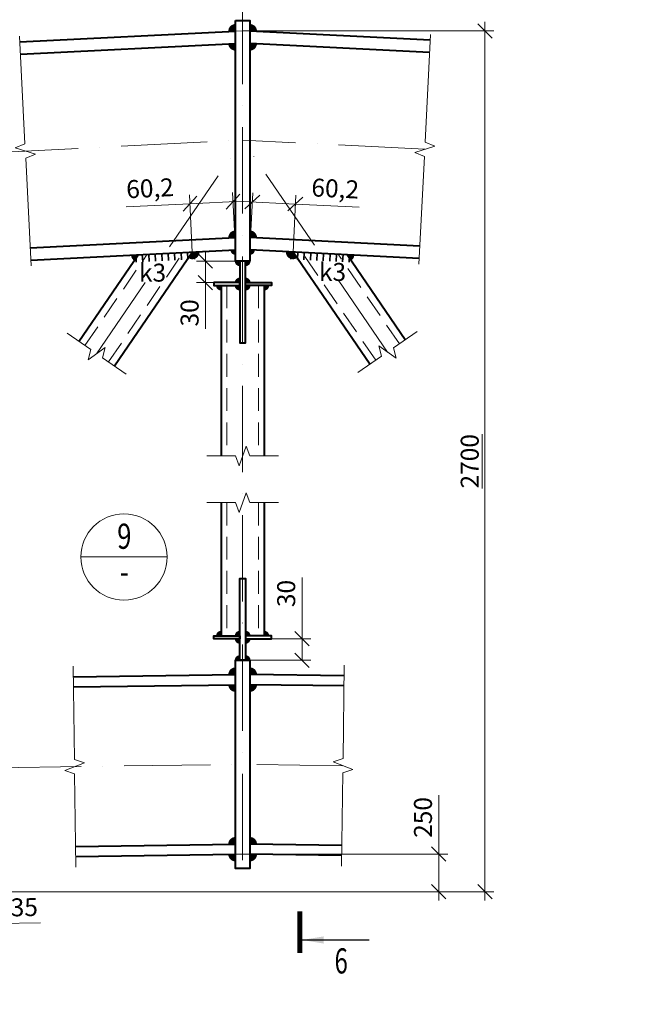
# Model space of a CAD drawing. Units: millimetres. Extents: x -548957 to 6472670, y -1273009 to -860035.
# Drawn here: x 865430 to 869805, y -1264529 to -1257675 of the extents above; entities that cross this region are included whole.
import ezdxf
from ezdxf import colors
from ezdxf.entities.mleader import LeaderData, LeaderLine
from ezdxf.enums import TextEntityAlignment as Align
from ezdxf.math import Vec2, Vec3

# ---------------------------------------------------------------- set-up
doc = ezdxf.new("R2010")
doc.units = ezdxf.units.MM
doc.header["$PDMODE"] = 3
for name, pattern in [('ACAD_ISO04W100', [30, 24, -3, 0, -3]), ('ACAD_ISO10W100', [18, 12, -3, 0, -3]), ('DASHED2', [9.525, 6.35, -3.175])]:
    doc.linetypes.add(name, pattern=pattern)
doc.layers.get('0').update_dxf_attribs({"lineweight": 30})
for name, color, linetype, lineweight in [('Osi', 30, 'ACAD_ISO04W100', 15), ('Выноски', 233, 'Continuous', 20), ('КМ_07-Заливка и обрезка_0.18', 3, 'Continuous', 18), ('Маркировка', 11, 'Continuous', 15), ('Неосновная', 84, 'Continuous', 18), ('Размеры', 133, 'Continuous', 20), ('Разрывы', 181, 'Continuous', 15), ('Сварка', 191, 'Continuous', 25), ('Сталь осн.', 151, 'Continuous', 40)]:
    doc.layers.add(name, color=color, linetype=linetype, lineweight=lineweight)
doc.styles.add('simplex', font='simplex.shx', dxfattribs={"width": 0.75, "oblique": 15})
doc.styles.add('SPDS', font='simplex.shx', dxfattribs={"width": 0.7, "oblique": 15})
doc.linetypes.add('_LLLL_weld_LL_LL_', pattern='A,1.499999,1e-06,[130,ltypeshp.shx,S=0.75,R=0,X=0,Y=0.75],0', length=1.5)
doc.dimstyles.new('1-50(1-10)', dxfattribs={"dimscale": 50, "dimtxt": 2.5, "dimasz": 2, "dimexe": 1.25, "dimexo": 0, "dimtad": 1, "dimlfac": 0.2, "dimtxsty": 'SPDS', "dimblk": 'OBLIQUE', "dimcen": 2.5, "dimdle": 1.25, "dimclrd": 256, "dimclre": 256, "dimadec": 0, "dimazin": 0, "dimtfac": 1, "dimtmove": 0, "dimatfit": 3, "dimfxl": 1, "dimlwd": 15, "dimlwe": 15, "dimarcsym": 0})

# ---------------------------------------------------------------- blocks, each defined once
blk = doc.blocks.new('_DotSmall')
at = {"color": 0, "linetype": 'ByBlock', "const_width": 0.5}
blk.add_lwpolyline([(-0.0625, 0, 1), (0.0625, 0, 1)], format="xyb", close=True, dxfattribs=at)
blk = doc.blocks.new('_Oblique')
at = {"color": 0, "linetype": 'ByBlock', "lineweight": -2}
blk.add_line((-0.5, -0.5), (0.5, 0.5), dxfattribs=at)
blk = doc.blocks.new('*D1322')
at = {"layer": 'Defpoints', "color": 0, "ltscale": 100, "transparency": 16777216}
for p in [(867349.1, -1258958.5), (867031.8, -1259277.6), (867332.4, -1259292.6)]:
    blk.add_point(p, dxfattribs=at)
at = {"layer": 'Размеры', "lineweight": 15, "ltscale": 100, "transparency": 16777216}
for p, q in [((867031.8, -1259277.6), (867051.6, -1258881)), ((867332.4, -1259292.6), (867352.2, -1258896.1)), ((866986.1, -1258940.3), (867349.1, -1258958.5)), ((867349.1, -1258958.5), (867791.7, -1258980.6))]:
    blk.add_line(p, q, dxfattribs=at)
at = {"layer": 'Размеры', "lineweight": 15, "ltscale": 100, "transparency": 16777216, "xscale": 100, "yscale": 100, "zscale": 100}
for p, rotation in [((867048.5, -1258943.5), 177.1375947747736), ((867349.1, -1258958.5), 357.1375947747736)]:
    blk.add_blockref('_Oblique', p, dxfattribs=dict(at, rotation=rotation))
at = {"layer": 'Размеры', "color": 0, "ltscale": 100, "transparency": 16777216, "insert": (867625.6, -1258866.5), "char_height": 125, "attachment_point": 5, "rotation": 357.13759, "style": 'SPDS'}
blk.add_mtext('60,2', dxfattribs=at)
blk = doc.blocks.new('*D1324')
at = {"layer": 'Defpoints', "color": 0, "ltscale": 100, "transparency": 16777216}
for p in [(866614.4, -1258956.5), (866631.2, -1259292.6), (866931.8, -1259277.6)]:
    blk.add_point(p, dxfattribs=at)
at = {"layer": 'Размеры', "lineweight": 15, "ltscale": 100, "transparency": 16777216}
for p, q in [((866631.2, -1259292.6), (866611.3, -1258894)), ((866931.8, -1259277.6), (866911.9, -1258879)), ((866614.4, -1258956.5), (866171.8, -1258978.6)), ((866977.4, -1258938.3), (866614.4, -1258956.5))]:
    blk.add_line(p, q, dxfattribs=at)
at = {"layer": 'Размеры', "lineweight": 15, "ltscale": 100, "transparency": 16777216, "xscale": 100, "yscale": 100, "zscale": 100}
for p, rotation in [((866614.4, -1258956.5), 182.8624052249608), ((866915, -1258941.4), 2.862405224960831)]:
    blk.add_blockref('_Oblique', p, dxfattribs=dict(at, rotation=rotation))
at = {"layer": 'Размеры', "color": 0, "ltscale": 100, "transparency": 16777216, "insert": (866337.9, -1258864.5), "char_height": 125, "attachment_point": 5, "rotation": 2.86241, "style": 'SPDS'}
blk.add_mtext('60,2', dxfattribs=at)
blk = doc.blocks.new('*D1313')
at = {"layer": 'Defpoints', "color": 0, "ltscale": 100, "transparency": 16777216}
for p in [(866981.8, -1257753.2), (867164.5, -1263744.7), (868668.3, -1263744.7)]:
    blk.add_point(p, dxfattribs=at)
at = {"layer": 'Размеры', "lineweight": 15, "ltscale": 100, "transparency": 16777216}
for p, q in [((866981.8, -1257753.2), (868730.8, -1257753.2)), ((868668.3, -1257690.7), (868668.3, -1263807.2)), ((867164.5, -1263744.7), (868730.8, -1263744.7))]:
    blk.add_line(p, q, dxfattribs=at)
at = {"layer": 'Размеры', "lineweight": 15, "ltscale": 100, "transparency": 16777216, "xscale": 100, "yscale": 100, "zscale": 100}
for p, rotation in [((868668.3, -1257753.2), 90), ((868668.3, -1263744.7), 270)]:
    blk.add_blockref('_Oblique', p, dxfattribs=dict(at, rotation=rotation))
at = {"layer": 'Размеры', "color": 0, "ltscale": 100, "transparency": 16777216, "insert": (868562.1, -1260748.9), "char_height": 125, "attachment_point": 5, "rotation": 90, "style": 'SPDS'}
blk.add_mtext('\\L2700', dxfattribs=at)
blk = doc.blocks.new('*D1331')
at = {"layer": 'Defpoints', "color": 0, "ltscale": 100, "transparency": 16777216}
for p in [(866981.8, -1263483.3), (868346.8, -1263483.3), (867164.5, -1263744.7)]:
    blk.add_point(p, dxfattribs=at)
at = {"layer": 'Размеры', "lineweight": 15, "ltscale": 100, "transparency": 16777216}
for p, q in [((868346.8, -1263483.3), (868346.8, -1263072.8)), ((866981.8, -1263483.3), (868409.3, -1263483.3)), ((868346.8, -1263807.2), (868346.8, -1263483.3)), ((867164.5, -1263744.7), (868409.3, -1263744.7))]:
    blk.add_line(p, q, dxfattribs=at)
at = {"layer": 'Размеры', "lineweight": 15, "ltscale": 100, "transparency": 16777216, "xscale": 100, "yscale": 100, "zscale": 100}
for p, rotation in [((868346.8, -1263483.3), 90), ((868346.8, -1263744.7), 270)]:
    blk.add_blockref('_Oblique', p, dxfattribs=dict(at, rotation=rotation))
at = {"layer": 'Размеры', "color": 0, "ltscale": 100, "transparency": 16777216, "insert": (868253.1, -1263228), "char_height": 125, "attachment_point": 5, "rotation": 90, "style": 'SPDS'}
blk.add_mtext('250', dxfattribs=at)
blk = doc.blocks.new('*D1362')
at = {"layer": 'Defpoints', "color": 0, "ltscale": 100, "transparency": 16777216}
for p in [(867181.8, -1261983.9), (867031.8, -1262133.9), (867394.9, -1262133.9)]:
    blk.add_point(p, dxfattribs=at)
at = {"layer": 'Размеры', "lineweight": 15, "ltscale": 100, "transparency": 16777216}
for p, q in [((867394.9, -1261983.9), (867394.9, -1261558.9)), ((867394.9, -1262133.9), (867394.9, -1261921.4)), ((867181.8, -1261983.9), (867457.4, -1261983.9)), ((867031.8, -1262133.9), (867457.4, -1262133.9))]:
    blk.add_line(p, q, dxfattribs=at)
at = {"layer": 'Размеры', "lineweight": 15, "ltscale": 100, "transparency": 16777216, "xscale": 100, "yscale": 100, "zscale": 100}
for p, rotation in [((867394.9, -1261983.9), 90), ((867394.9, -1262133.9), 270)]:
    blk.add_blockref('_Oblique', p, dxfattribs=dict(at, rotation=rotation))
at = {"layer": 'Размеры', "color": 0, "ltscale": 100, "transparency": 16777216, "insert": (867301.1, -1261669.3), "char_height": 125, "attachment_point": 5, "rotation": 90, "style": 'SPDS'}
blk.add_mtext('30', dxfattribs=at)
blk = doc.blocks.new('*D1332')
at = {"layer": 'Defpoints', "color": 0, "ltscale": 100, "transparency": 16777216}
for p in [(866961.8, -1259355.7), (866722.5, -1259505.7), (866961.8, -1259505.7)]:
    blk.add_point(p, dxfattribs=at)
at = {"layer": 'Размеры', "lineweight": 15, "ltscale": 100, "transparency": 16777216}
for p, q in [((866722.5, -1259293.2), (866722.5, -1259505.7)), ((866961.8, -1259355.7), (866660, -1259355.7)), ((866961.8, -1259505.7), (866660, -1259505.7)), ((866722.5, -1259505.7), (866722.5, -1259826.4))]:
    blk.add_line(p, q, dxfattribs=at)
at = {"layer": 'Размеры', "lineweight": 15, "ltscale": 100, "transparency": 16777216, "xscale": 100, "yscale": 100, "zscale": 100}
for p, rotation in [((866722.5, -1259355.7), 90), ((866722.5, -1259505.7), 270)]:
    blk.add_blockref('_Oblique', p, dxfattribs=dict(at, rotation=rotation))
at = {"layer": 'Размеры', "color": 0, "ltscale": 100, "transparency": 16777216, "insert": (866628.8, -1259716), "char_height": 125, "attachment_point": 5, "rotation": 90, "style": 'SPDS'}
blk.add_mtext('30', dxfattribs=at)
blk = doc.blocks.new('*D1391')
at = {"layer": 'Defpoints', "color": 0, "ltscale": 100, "transparency": 16777216}
for p in [(864948.5, -1263561.5), (864774.3, -1263619.3), (864954.2, -1263969.8)]:
    blk.add_point(p, dxfattribs=at)
at = {"layer": 'Размеры', "lineweight": 15, "ltscale": 100, "transparency": 16777216}
for p, q in [((864948.5, -1263561.5), (864955, -1264032.3)), ((864774.3, -1263619.3), (864780.1, -1264034.7)), ((864716.7, -1263973.1), (864954.2, -1263969.8)), ((864954.2, -1263969.8), (865575, -1263961.2))]:
    blk.add_line(p, q, dxfattribs=at)
at = {"layer": 'Размеры', "lineweight": 15, "ltscale": 100, "transparency": 16777216, "xscale": 100, "yscale": 100, "zscale": 100}
for p, rotation in [((864779.2, -1263972.2), 180.7957235759617), ((864954.2, -1263969.8), 0.7957235759617342)]:
    blk.add_blockref('_Oblique', p, dxfattribs=dict(at, rotation=rotation))
at = {"layer": 'Размеры', "color": 0, "ltscale": 100, "transparency": 16777216, "insert": (865462.2, -1263869), "char_height": 125, "attachment_point": 5, "rotation": 0.79572, "style": 'SPDS'}
blk.add_mtext('35', dxfattribs=at)

msp = doc.modelspace()

# ---------------------------------------------------------------- linework, layer by layer
at = {"layer": 'Osi', "linetype": 'ACAD_ISO10W100', "ltscale": 50}
for p, q in [((848157.0339, -1259455.3391), (866981.7946, -1258514.1011)), ((865965.53, -1260000.3076), (866981.7946, -1258514.1011)), ((868248.8567, -1258577.4542), (866981.7946, -1258514.1011)), ((867990.1007, -1259988.6691), (866981.7946, -1258514.1011)), ((848157.0339, -1263119.6501), (866981.7946, -1262858.1951)), ((867679.5157, -1262867.8856), (866981.7946, -1262858.1951))]:
    msp.add_line(p, q, dxfattribs=at)
msp.add_lwpolyline([(866981.7946, -1257524.1165), (866981.7946, -1263583.9493)], dxfattribs=at)
at = {"layer": 'Выноски', "linetype": 'Continuous', "lineweight": 25, "ltscale": 10}
msp.add_line((867396.2194, -1264080.9269, 0), (867862.886, -1264080.9269, 0), dxfattribs=at)
at = {"layer": 'Выноски', "linetype": 'Continuous', "lineweight": 25, "ltscale": 10, "const_width": 35, "elevation": 0}
msp.add_lwpolyline([(867378.7194, -1264170.9269), (867378.7194, -1263880.9269)], dxfattribs=at)
at = {"layer": 'Выноски', "linetype": 'Continuous', "lineweight": 25, "ltscale": 10}
msp.add_solid([(867396.2194, -1264080.9269, 0), (867546.4444, -1264055.7879, 0), (867546.4444, -1264106.0659, 0)], dxfattribs=at)
at = {"layer": 'КМ_07-Заливка и обрезка_0.18', "linetype": 'DASHED2', "ltscale": 25}
for p, q in [((865883.2194, -1259943.5174), (866317.607, -1259308.2598)), ((866047.8406, -1260057.0979), (866568.4714, -1259295.7166)), ((867907.7901, -1260045.4593), (867395.1178, -1259295.7166)), ((868072.4113, -1259931.8788), (867645.9822, -1259308.2598)), ((866871.7946, -1259525.6517), (866871.7946, -1260711.7712)), ((867091.7946, -1259525.6517), (867091.7946, -1260711.7712)), ((866871.7946, -1261036.3103), (866871.7946, -1261963.9493)), ((867091.7946, -1261036.3103), (867091.7946, -1261963.9493))]:
    msp.add_line(p, q, dxfattribs=at)
at = {"layer": 'Неосновная'}
msp.add_line((866455.7235, -1261415.1085), (865855.7235, -1261415.1085), dxfattribs=at)
msp.add_circle((866155.7235, -1261415.1085), 300, dxfattribs=at)
at = {"layer": 'Размеры', "ltscale": 100}
for p, q in [((866931.7946, -1257755.6517), (866981.7946, -1257753.1517)), ((867031.7946, -1257755.6517), (866981.7946, -1257753.1517)), ((866931.7944, -1263483.9498), (866981.7946, -1263483.2554)), ((867031.7944, -1263483.9498), (866981.7946, -1263483.2554))]:
    msp.add_line(p, q, dxfattribs=at)
msp.add_lwpolyline([(848157.0341, -1263744.7104), (867164.5389, -1263744.7104)], dxfattribs=at)
at = {"layer": 'Разрывы', "linetype": 'Continuous', "ltscale": 100}
for points in [[(865509.213, -1259388.6546), (865471.7599, -1258639.5903), (865539.1127, -1258611.1915), (865399.4134, -1258568.114), (865466.7662, -1258539.7151), (865429.3131, -1257790.6508)], [(868208.9054, -1259376.456), (868246.3597, -1258627.3918), (868179.007, -1258598.9928), (868318.7064, -1258555.9155), (868251.3536, -1258527.5165), (868288.808, -1257778.4523)], [(865759.7552, -1259858.3332), (865924.375, -1259971.9128), (865905.9454, -1260042.6463), (866025.1146, -1259957.9689), (866006.6849, -1260028.7025), (866171.3047, -1260142.2821)], [(868195.8755, -1259846.6946), (868031.2557, -1259960.2742), (868049.6854, -1260031.0078), (867930.5161, -1259946.3304), (867948.9458, -1260017.064), (867784.326, -1260130.6435)], [(866731.7946, -1260711.7712), (866931.7946, -1260711.7712), (866956.7946, -1260780.4581), (867006.7946, -1260643.0842), (867031.7946, -1260711.7712), (867231.7946, -1260711.7712)], [(866731.7946, -1261036.3103), (866931.7946, -1261036.3103), (866956.7946, -1261104.9973), (867006.7946, -1260967.6234), (867031.7946, -1261036.3103), (867231.7946, -1261036.3103)], [(865801.9773, -1262174.5139), (865811.0042, -1262824.4512), (865880.0317, -1262848.4949), (865743.3654, -1262900.3979), (865812.3929, -1262924.4416), (865821.4198, -1263574.3789)], [(867689.237, -1262167.9531), (867680.2101, -1262817.8905), (867611.1826, -1262841.9342), (867747.8488, -1262893.8371), (867678.8213, -1262917.8808), (867669.7944, -1263567.8181)]]:
    msp.add_lwpolyline(points, dxfattribs=at)
at = {"layer": 'Сварка', "ltscale": 100}
for points, const_width in [([(866906.8258, -1257756.9001, -0.012490623), (866906.7946, -1257755.6517, -0.414213562), (866931.7946, -1257730.6517)], 50), ([(867056.7634, -1257756.9001, 0.012490623), (867056.7946, -1257755.6517, 0.414213562), (867031.7946, -1257730.6517)], 50), ([(866906.8283, -1257842.0558, 0.399080307), (866931.7946, -1257865.7578)], 50), ([(867056.7609, -1257842.0558, -0.399080307), (867031.7946, -1257865.7578)], 50), ([(866906.8258, -1259193.6928, -0.012490623), (866906.7946, -1259192.4443, -0.414213514), (866931.7946, -1259167.4443)], 50), ([(867056.7634, -1259193.6928, 0.012490623), (867056.7946, -1259192.4443, 0.414213514), (867031.7946, -1259167.4443)], 50), ([(866914.3164, -1259278.4244, 0.399655643), (866931.7946, -1259295.0505)], 35), ([(867049.2727, -1259278.4244, -0.399655643), (867031.7946, -1259295.0505)], 35), ([(866229.9221, -1259312.6441, 0.234425333), (866240.7796, -1259332.0323, 0.234425333)], 50), ([(866617.0762, -1259313.2175, 0.62018717), (866656.1563, -1259291.3324)], 50), ([(867346.513, -1259313.2175, -0.62018717), (867307.4329, -1259291.3324)], 50), ([(867733.6671, -1259312.6441, -0.234425132), (867722.8096, -1259332.0323, -0.234425132)], 50), ([(866944.2946, -1259355.6517, 0.414213562), (866961.7946, -1259373.1517)], 35), ([(867019.2946, -1259355.6517, -0.414213562), (867001.7946, -1259373.1517)], 35), ([(866944.2946, -1259505.6517, -0.414213562), (866961.7946, -1259488.1517)], 35), ([(867019.2946, -1259505.6517, 0.414213562), (867001.7946, -1259488.1517)], 35), ([(866814.2946, -1259525.6517, 0.414213562), (866831.7946, -1259543.1517)], 35), ([(866944.2946, -1259525.6517, 0.414213562), (866961.7946, -1259543.1517)], 35), ([(867019.2946, -1259525.6517, -0.414213562), (867001.7946, -1259543.1517)], 35), ([(867149.2946, -1259525.6517, -0.414213562), (867131.7946, -1259543.1517)], 35), ([(866814.2946, -1261963.9493, -0.414213562), (866831.7946, -1261946.4493)], 35), ([(866944.2946, -1261963.9493, -0.414213562), (866961.7946, -1261946.4493)], 35), ([(867019.2946, -1261963.9493, 0.414213562), (867001.7946, -1261946.4493)], 35), ([(867149.2946, -1261963.9493, 0.414213562), (867131.7946, -1261946.4493)], 35), ([(866944.2946, -1261983.9493, 0.414213562), (866961.7946, -1262001.4493)], 35), ([(867019.2946, -1261983.9493, -0.414213562), (867001.7946, -1262001.4493)], 35), ([(866944.2946, -1262133.9493, -0.414213562), (866961.7946, -1262116.4493)], 35), ([(867019.2946, -1262133.9493, 0.414213562), (867001.7946, -1262116.4493)], 35), ([(866906.7968, -1262234.1764, -0.003471674), (866906.7944, -1262233.8292, -0.414213562), (866931.7944, -1262208.8292)], 50), ([(867056.792, -1262234.1764, 0.003471674), (867056.7944, -1262233.8292, 0.414213562), (867031.7944, -1262208.8292)], 50), ([(866906.7982, -1262304.1826, 0.410151924), (866931.7958, -1262328.8355)], 50), ([(867056.792, -1262304.1827, -0.410151688), (867031.7944, -1262328.8355)], 50), ([(866906.7972, -1263414.2902, -0.003471674), (866906.7948, -1263413.943, -0.414213562), (866931.7948, -1263388.943)], 50), ([(867056.7924, -1263414.2902, 0.003471674), (867056.7948, -1263413.943, 0.414213562), (867031.7948, -1263388.943)], 50), ([(866906.7984, -1263484.2964, 0.410151924), (866931.796, -1263508.9493)], 50), ([(867056.7922, -1263484.2965, -0.410151688), (867031.7946, -1263508.9493)], 50)]:
    msp.add_lwpolyline(points, format="xyb", dxfattribs=dict(at, const_width=const_width))
at = {"layer": 'Сварка', "linetype": '_LLLL_weld_LL_LL_', "ltscale": 40}
for points in [[(866931.7946, -1259192.4568), (866931.7946, -1257830.7578)], [(867031.7946, -1257830.764), (867031.7946, -1259192.4443)], [(866961.7946, -1259525.692), (866831.7946, -1259525.692)], [(866961.9187, -1259925.6517), (866961.7946, -1259525.6517)], [(867001.7946, -1259525.6517), (867001.9187, -1259925.6517)], [(867131.7946, -1259525.692), (867001.7946, -1259525.692)], [(866961.7946, -1261963.9493), (866961.9187, -1261563.9493)], [(867001.9187, -1261563.9493), (867001.7946, -1261963.9493)], [(866831.7946, -1261963.9089), (866961.7946, -1261963.9089)], [(867001.7946, -1261963.9089), (867131.7946, -1261963.9089)], [(866931.7946, -1263423.944), (866931.7946, -1262313.8369)], [(867031.7946, -1262313.837), (867031.7946, -1263423.944)]]:
    msp.add_lwpolyline(points, dxfattribs=at)
at = {"layer": 'Сварка', "ltscale": 100}
for points in [[(866230.9726, -1259312.5916), (866238.527, -1259312.2138), (866241.0239, -1259362.1515), (866238.527, -1259312.2138), (866283.4709, -1259309.9666), (866285.9678, -1259359.9043), (866283.4709, -1259309.9666), (866328.4147, -1259307.7195), (866330.9116, -1259357.6571), (866328.4147, -1259307.7195), (866373.3586, -1259305.4723), (866375.8555, -1259355.4099), (866373.3586, -1259305.4723), (866418.3024, -1259303.2251), (866420.7993, -1259353.1627), (866418.3024, -1259303.2251), (866463.2463, -1259300.9779), (866465.7432, -1259350.9155), (866463.2463, -1259300.9779), (866508.1901, -1259298.7307), (866510.687, -1259348.6683), (866508.1901, -1259298.7307), (866553.134, -1259296.4835), (866555.6309, -1259346.4211), (866553.134, -1259296.4835), (866598.0779, -1259294.2363), (866600.5747, -1259344.1739), (866598.0779, -1259294.2363), (866643.0217, -1259291.9891), (866645.5186, -1259341.9267), (866643.0217, -1259291.9891), (866650.5761, -1259291.6114)], [(867732.7677, -1259312.5991), (867725.2133, -1259312.2214), (867722.7164, -1259362.159), (867725.2133, -1259312.2214), (867680.2694, -1259309.9742), (867677.7726, -1259359.9118), (867680.2694, -1259309.9742), (867635.3256, -1259307.727), (867632.8287, -1259357.6646), (867635.3256, -1259307.727), (867590.3817, -1259305.4798), (867587.8849, -1259355.4174), (867590.3817, -1259305.4798), (867545.4379, -1259303.2326), (867542.941, -1259353.1702), (867545.4379, -1259303.2326), (867500.494, -1259300.9854), (867497.9971, -1259350.9231), (867500.494, -1259300.9854), (867455.5502, -1259298.7382), (867453.0533, -1259348.6759), (867455.5502, -1259298.7382), (867410.6063, -1259296.491), (867408.1094, -1259346.4287), (867410.6063, -1259296.491), (867365.6625, -1259294.2439), (867363.1656, -1259344.1815), (867365.6625, -1259294.2439), (867320.7186, -1259291.9967), (867318.2217, -1259341.9343), (867320.7186, -1259291.9967), (867313.1642, -1259291.6189)]]:
    msp.add_lwpolyline(points, dxfattribs=at)
at = {"layer": 'Сталь осн.', "linetype": 'ByBlock', "ltscale": 150}
for p, q in [((865431.3144, -1257830.6757), (866931.7942, -1257755.6517)), ((868286.8104, -1257818.4024), (867031.7985, -1257755.6518)), ((865435.559, -1257915.5696), (866931.7946, -1257840.7578)), ((868282.5656, -1257903.2964), (867031.7946, -1257840.7578)), ((865502.9746, -1259263.8853), (866931.7946, -1259192.4443)), ((868215.1478, -1259251.6119), (867031.7946, -1259192.4443)), ((865507.2193, -1259348.7792), (866931.7946, -1259277.5505)), ((865842.0641, -1259915.1222), (866254.8909, -1259311.3956)), ((866088.9959, -1260085.4931), (866631.1875, -1259292.5808)), ((868210.9029, -1259336.5059), (867031.7946, -1259277.5505)), ((867866.6348, -1260073.8545), (867332.4017, -1259292.5808)), ((868113.5666, -1259903.4836), (867708.6983, -1259311.3956)), ((866831.7946, -1259525.6517), (866831.7946, -1260711.7712)), ((867131.7946, -1259525.6517), (867131.7946, -1260711.7712)), ((866831.7946, -1261036.3103), (866831.7946, -1261963.9493)), ((867131.7946, -1261036.3103), (867131.7946, -1261963.9493)), ((865803.0188, -1262249.5067), (866931.7944, -1262233.8292)), ((867688.1954, -1262242.9459), (867031.7948, -1262233.8292)), ((865803.991, -1262319.4999), (866931.7944, -1262303.836)), ((867687.2233, -1262312.9392), (867031.7948, -1262303.836)), ((865819.4061, -1263429.3929), (866931.7944, -1263413.943)), ((867671.8081, -1263422.8321), (867031.7948, -1263413.943)), ((865820.3783, -1263499.3861), (866931.796, -1263483.9498)), ((867670.836, -1263492.8254), (867031.7944, -1263483.9498))]:
    msp.add_line(p, q, dxfattribs=at)
msp.add_lwpolyline([(866931.7946, -1257680.6517), (867031.7946, -1257680.6517), (867031.7946, -1259355.6517), (866931.7946, -1259355.6517)], close=True, dxfattribs=at)
at = {"layer": 'Сталь осн.', "color": 3, "ltscale": 100}
for points in [[(866961.7946, -1259355.6517), (866961.7946, -1259925.6517), (867001.7946, -1259925.6517), (867001.7946, -1259355.6517), (866961.7946, -1259355.6517)], [(866961.7946, -1259505.6517), (866781.7946, -1259505.6517), (866781.7946, -1259525.6517), (866961.7946, -1259525.6517), (866961.7946, -1259505.6517)], [(867001.7946, -1259505.6517), (867181.7946, -1259505.6517), (867181.7946, -1259525.6517), (867001.7946, -1259525.6517), (867001.7946, -1259505.6517)], [(866961.7946, -1262133.9493), (866961.7946, -1261563.9493), (867001.7946, -1261563.9493), (867001.7946, -1262133.9493), (866961.7946, -1262133.9493)], [(866961.7946, -1261983.9493), (866781.7946, -1261983.9493), (866781.7946, -1261963.9493), (866961.7946, -1261963.9493), (866961.7946, -1261983.9493)], [(867001.7946, -1261983.9493), (867181.7946, -1261983.9493), (867181.7946, -1261963.9493), (867001.7946, -1261963.9493), (867001.7946, -1261983.9493)]]:
    msp.add_lwpolyline(points, dxfattribs=at)
at = {"layer": 'Сталь осн.', "linetype": 'ByBlock', "ltscale": 150}
msp.add_lwpolyline([(867031.7944, -1262133.9493), (867031.7944, -1263583.9493), (866931.7944, -1263583.9493), (866931.7944, -1262133.9493), (867031.7944, -1262133.9493)], dxfattribs=at)

# ---------------------------------------------------------------- texts
at = {"layer": 'Выноски', "linetype": 'Continuous', "lineweight": 25, "ltscale": 10, "style": 'SPDS', "oblique": 15, "width": 0.7}
msp.add_text('6', height=175, dxfattribs=at).set_placement((867621.2194, -1264313.9996, 0))
at = {"layer": 'Маркировка', "ltscale": 100, "char_height": 125, "attachment_point": 2, "style": 'simplex'}
for insert in [(866354.6721, -1259373.5689), (867607.3421, -1259368.7648)]:
    msp.add_mtext('\\pxqc;k3', dxfattribs=dict(at, insert=insert))
at = {"layer": 'Размеры', "style": 'simplex', "oblique": 15, "width": 0.75}
for s, p in [('9', (866158.1116, -1261293.1725)), ('-', (866158.1116, -1261538.3092))]:
    msp.add_text(s, height=175, dxfattribs=at).set_placement(p, align=Align.MIDDLE)

# ---------------------------------------------------------------- dimensions: what is measured, and where the dimension line sits
at = {"layer": 'Размеры', "ltscale": 100}
dim = msp.add_linear_dim(base=(868668.311, -1263744.7104), p1=(866981.7946, -1257753.1517), p2=(867164.5387, -1263744.7104), angle=90, text='%%u2700', dimstyle='1-50(1-10)', dxfattribs=at)
dim.commit()
dim.dimension.update_dxf_attribs({"geometry": '*D1313', "text_midpoint": (868562.061, -1260748.931)})
for p1, p2, distance, picture, middle in [((866931.7946, -1259277.5505), (866631.1875, -1259292.5808), -336.532, '*D1324', (866337.8633, -1258864.5079)), ((867031.7946, -1259277.5505), (867332.4017, -1259292.5808), 334.516, '*D1322', (867625.6251, -1258866.5214))]:
    dim = msp.add_aligned_dim(p1=p1, p2=p2, distance=distance, dimstyle='1-50(1-10)', dxfattribs=at)
    dim.commit()
    dim.dimension.update_dxf_attribs({"geometry": picture, "text_midpoint": middle})
dim = msp.add_linear_dim(base=(866722.5111, -1259505.6517), p1=(866961.7946, -1259355.6517), p2=(866961.7946, -1259505.6517), angle=90, dimstyle='1-50(1-10)', dxfattribs=at)
dim.commit()
dim.dimension.update_dxf_attribs({"geometry": '*D1332', "text_midpoint": (866628.7611, -1259716.0187)})
for base, p1, p2, angle, picture, middle in [((867394.8913, -1262133.9493), (867181.7946, -1261983.9493), (867031.7948, -1262133.9493), 90, '*D1362', (867394.8913, -1261669.2858)), ((864954.1748, -1263969.8143), (864774.2902, -1263619.3409), (864948.5038, -1263561.5003), 0.79572358, '*D1391', (865463.5015, -1263962.7403))]:
    dim = msp.add_linear_dim(base=base, p1=p1, p2=p2, angle=angle, dimstyle='1-50(1-10)', dxfattribs=at)
    dim.commit()
    dim.dimension.update_dxf_attribs({"geometry": picture, "text_midpoint": middle, "dimtype": 160})
dim = msp.add_linear_dim(base=(868346.8284, -1263483.2553), p1=(867164.5387, -1263744.7104), p2=(866981.7946, -1263483.2553), angle=90, text='250', dimstyle='1-50(1-10)', dxfattribs=at)
dim.commit()
dim.dimension.update_dxf_attribs({"geometry": '*D1331', "text_midpoint": (868346.8284, -1263228.0317), "dimtype": 160})

# ---------------------------------------------------------------- leaders
at = {"layer": 'Маркировка', "ltscale": 100}
ml = msp.add_multileader_mtext('Standard', dxfattribs=at)
ml.set_content('t8\\PC355', color=256, style='simplex')
ml.set_leader_properties()
ml.set_arrow_properties(name='DOTSMALL')
ml.build(insert=Vec2(0, 0))
ml.multileader.update_dxf_attribs({"text_left_attachment_type": 6, "text_right_attachment_type": 6, "dogleg_length": 0.36, "arrow_head_size": 125, "scale": 50})
ctx = ml.context
ctx.base_point, ctx.scale, ctx.char_height, ctx.arrow_head_size, ctx.landing_gap_size, ctx.plane_origin = Vec3(912549.6458, -1257880.0323), 50, 125, 125, 100, Vec3(912253.3432, -1258299.9264)
ctx.left_attachment, ctx.right_attachment, ctx.text_align_type = 6, 6, 1
notes = []
notes.append((ctx, [(0, (1, 1, 0), (912531.6458, -1257880.0323), (1, 0), 18, [(0, [(912209.6588, -1258785.9316)], 0, [])])]))
ctx.mtext.insert, ctx.mtext.width, ctx.mtext.alignment, ctx.mtext.flow_direction = Vec3(912823.1196, -1257730.0323), 1820.239101, 2, 5
ml = msp.add_multileader_mtext('Standard', dxfattribs=at)
ml.set_content('t8\\PC355', color=256, style='simplex')
ml.set_leader_properties()
ml.set_arrow_properties(name='DOTSMALL')
ml.build(insert=Vec2(0, 0))
ml.multileader.update_dxf_attribs({"text_left_attachment_type": 6, "text_right_attachment_type": 6, "dogleg_length": 0.36, "arrow_head_size": 125, "scale": 50})
ctx = ml.context
ctx.base_point, ctx.scale, ctx.char_height, ctx.arrow_head_size, ctx.landing_gap_size, ctx.plane_origin = Vec3(849961.14, -1258251.7543, 0), 50, 125, 125, 100, Vec3(849664.8374, -1258671.6484, 0)
ctx.left_attachment, ctx.right_attachment, ctx.text_align_type = 6, 6, 1
notes.append((ctx, [(0, (1, 1, 0), (849943.14, -1258251.7543, 0), (1, 0), 18, [(0, [(849535.0974, -1259071.598, 0)], 0, [])])]))
ctx.mtext.insert, ctx.mtext.width, ctx.mtext.alignment, ctx.mtext.flow_direction = Vec3(850234.6137, -1258101.7543, 0), 1820.239101, 2, 5
ml = msp.add_multileader_mtext('Standard', dxfattribs=at)
ml.set_content('t4\\PC255', color=256, style='simplex')
ml.set_leader_properties()
ml.build(insert=Vec2(0, 0))
ml.multileader.update_dxf_attribs({"text_left_attachment_type": 6, "text_right_attachment_type": 6, "dogleg_length": 0.36, "arrow_head_size": 125, "scale": 50})
ctx = ml.context
ctx.base_point, ctx.scale, ctx.char_height, ctx.arrow_head_size, ctx.landing_gap_size, ctx.plane_origin = Vec3(872320.8922, -1259818.2013), 50, 125, 125, 100, Vec3(844182.3869, -1238572.5724)
ctx.left_attachment, ctx.right_attachment, ctx.text_align_type = 6, 6, 1
notes.append((ctx, [(1, (1, 1, 0), (872302.8922, -1259818.2013), (1, 0), 18, [(1, [(871919.409, -1259515.6517)], 0, [])])]))
ctx.mtext.insert, ctx.mtext.width, ctx.mtext.defined_height, ctx.mtext.alignment, ctx.mtext.flow_direction = Vec3(872594.3659, -1259668.2013), 560.236809, 1100, 2, 5
ml = msp.add_multileader_mtext('Standard', dxfattribs=at)
ml.set_content('t4\\PC255', color=256, style='simplex')
ml.set_leader_properties()
ml.build(insert=Vec2(0, 0))
ml.multileader.update_dxf_attribs({"text_left_attachment_type": 6, "text_right_attachment_type": 6, "dogleg_length": 0.36, "arrow_head_size": 125, "scale": 50})
ctx = ml.context
ctx.base_point, ctx.scale, ctx.char_height, ctx.arrow_head_size, ctx.landing_gap_size, ctx.plane_origin = Vec3(872320.8922, -1261670.657), 50, 125, 125, 100, Vec3(844182.3869, -1283166.2864)
ctx.left_attachment, ctx.right_attachment, ctx.text_align_type = 6, 6, 1
notes.append((ctx, [(1, (1, 1, 0), (872302.8922, -1261670.657), (1, 0), 18, [(1, [(871919.409, -1261973.2066)], 0, [])])]))
ctx.mtext.insert, ctx.mtext.width, ctx.mtext.defined_height, ctx.mtext.alignment, ctx.mtext.flow_direction = Vec3(872594.3659, -1261520.657), 560.236809, 1100, 2, 5
ml = msp.add_multileader_mtext('Standard', dxfattribs=at)
ml.set_content('t12\\PC355', color=256, style='simplex')
ml.set_leader_properties()
ml.build(insert=Vec2(0, 0))
ml.multileader.update_dxf_attribs({"text_left_attachment_type": 6, "text_right_attachment_type": 6, "dogleg_length": 0.36, "arrow_head_size": 25, "scale": 50})
ctx = ml.context
ctx.base_point, ctx.scale, ctx.char_height, ctx.arrow_head_size, ctx.landing_gap_size, ctx.plane_origin = Vec3(879228.4533, -1263606.4378), 50, 25, 25, 20, Vec3(873600.7522, -1259362.312)
ctx.left_attachment, ctx.right_attachment, ctx.text_align_type = 6, 6, 1
notes.append((ctx, [(0, (1, 1, 0), (879341.4428, -1263606.4378), (-1, 0), 3.6, [(1, [(879399.2548, -1263651.7899)], 0, [])])]))
ctx.mtext.insert, ctx.mtext.width, ctx.mtext.defined_height, ctx.mtext.alignment, ctx.mtext.flow_direction = Vec3(879283.1481, -1263576.4378), 4326.180994, 220, 2, 5
at = {"layer": 'Маркировка', "linetype": 'Continuous', "ltscale": 10}
ml = msp.add_multileader_mtext('Standard', dxfattribs=at)
ml.set_content('Фрикционное соединение на ВПБ M24-10.9\\PФСКН Рнат = 26.2т ', color=256, style='simplex')
ml.set_leader_properties()
ml.build(insert=Vec2(0, 0))
ml.multileader.update_dxf_attribs({"text_left_attachment_type": 6, "text_right_attachment_type": 6, "dogleg_length": 1.8, "arrow_head_size": 175, "scale": 10})
ctx = ml.context
ctx.base_point, ctx.scale, ctx.char_height, ctx.arrow_head_size, ctx.landing_gap_size, ctx.plane_origin = Vec3(858409.7288, -1264305.7811), 10, 125, 175, 100, Vec3(837157.7639, -1242672.6961)
ctx.left_attachment, ctx.right_attachment, ctx.text_align_type = 6, 6, 1
notes.append((ctx, [(0, (1, 1, 0), (861860.8332, -1264305.7811), (-1, 0), 18, [(1, [(862378.7712, -1263609.066)], 0, [])])]))
ctx.mtext.insert, ctx.mtext.width, ctx.mtext.defined_height, ctx.mtext.alignment, ctx.mtext.flow_direction = Vec3(860126.281, -1264155.7811), 4326.180994, 220, 2, 5
for ctx, leaders in notes:
    for number, flags, end, landing, length, lines in leaders:
        leader = LeaderData()
        leader.index, (leader.has_last_leader_line, leader.has_dogleg_vector, leader.attachment_direction) = number, flags
        leader.last_leader_point, leader.dogleg_vector, leader.dogleg_length = Vec3(end), Vec3(landing), length
        for number, points, colour, breaks in lines:
            line = LeaderLine()
            line.index, line.vertices, line.color, line.breaks = number, Vec3.list(points), colors.encode_raw_color(colour), breaks
            leader.lines.append(line)
        ctx.leaders.append(leader)

doc.saveas('drawing.dxf')
